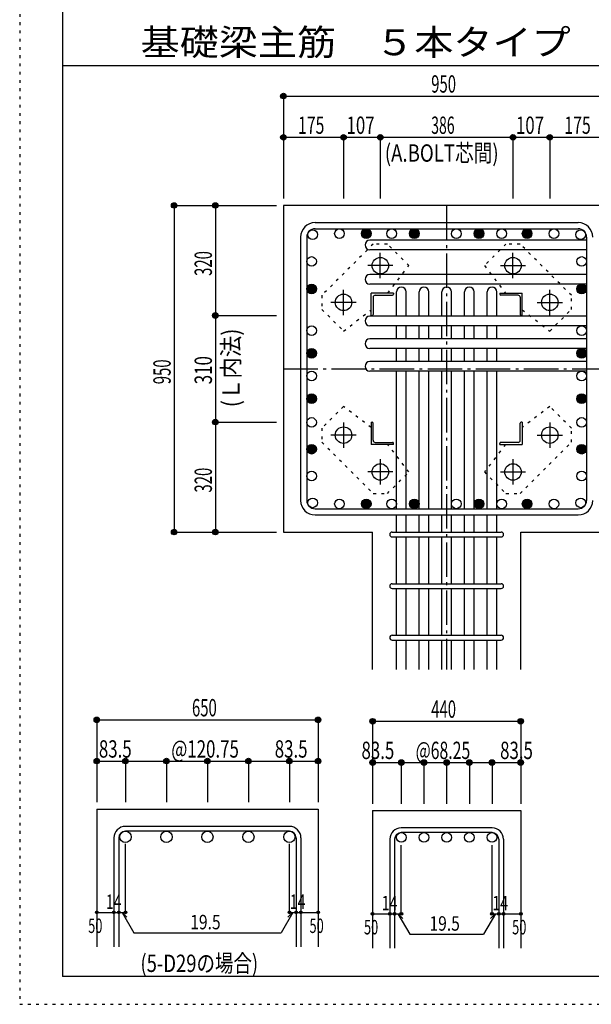
# Model space of a CAD drawing. Units: millimetres. Extents: x 94 to 8294, y 92 to 5852.
# Drawn here: x 94 to 1757, y 92 to 2956 of the extents above; entities that cross this region are included whole.
import ezdxf

# ---------------------------------------------------------------- set-up
doc = ezdxf.new("R2010")
doc.units = ezdxf.units.MM
doc.header["$LTSCALE"] = 20
for name, pattern in [('CENTER', [12, 5, -0.8, 0.4, -0.8, 5]), ('DIVIDE', [13.2, 5, -0.8, 0.4, -0.8, 0.4, -0.8, 5]), ('DOT', [1.6, 0.4, -0.8, 0.4]), ('HIDDEN', [8, 1, -2, 2, -2, 1])]:
    doc.linetypes.add(name, pattern=pattern)
for name, color, linetype in [('098', 7, 'Continuous'), ('099', 7, 'Continuous'), ('100', 7, 'Continuous'), ('101', 7, 'Continuous'), ('102', 7, 'Continuous'), ('103', 7, 'Continuous'), ('104', 7, 'Continuous'), ('106', 7, 'Continuous'), ('110', 7, 'Continuous'), ('241', 7, 'Continuous'), ('250', 7, 'Continuous')]:
    doc.layers.add(name, color=color, linetype=linetype)
doc.styles.add('DRACAD', font='txt', dxfattribs={"width": 0.85, "bigfont": 'extfont2'})

msp = doc.modelspace()

# ---------------------------------------------------------------- linework, layer by layer
at = {"layer": '098', "color": 2, "linetype": 'Continuous'}
for p, q in [((861.1, 2415.3), (861.1, 1465.3)), ((2211.1, 2415.3), (861.1, 2415.3)), ((861.1, 1465.3), (1120.6, 1465.3)), ((1120.6, 1065.3), (1120.6, 1465.3)), ((1551.6, 1065.3), (1551.6, 1465.3)), ((1551.6, 1465.3), (1811.1, 1465.3)), ((318, 659.4), (318, 259.4)), ((318, 659.4), (962, 659.4)), ((962, 659.4), (962, 259.4)), ((1120.6, 655.3), (1120.6, 255.3)), ((1120.6, 655.3), (1551.6, 655.3)), ((1551.6, 655.3), (1551.6, 255.3))]:
    msp.add_line(p, q, dxfattribs=at)
at = {"layer": '099', "color": 4, "linetype": 'CENTER'}
for p, q in [((1143.1, 2203.6), (1143.1, 2277.1)), ((1529.1, 2203.6), (1529.1, 2277.1)), ((1179.8, 2240.3), (1106.3, 2240.3)), ((1492.4, 2240.3), (1565.9, 2240.3)), ((1036.1, 2096.6), (1036.1, 2170.1)), ((1636.1, 2096.6), (1636.1, 2170.1)), ((1072.8, 2133.3), (999.3, 2133.3)), ((1599.4, 2133.3), (1672.9, 2133.3)), ((1036.1, 1784), (1036.1, 1710.5)), ((1636.1, 1784), (1636.1, 1710.5)), ((1072.8, 1747.3), (999.3, 1747.3)), ((1599.4, 1747.3), (1672.9, 1747.3)), ((1143.1, 1677), (1143.1, 1603.5)), ((1529.1, 1677), (1529.1, 1603.5)), ((1179.8, 1640.3), (1106.3, 1640.3)), ((1492.4, 1640.3), (1565.9, 1640.3))]:
    msp.add_line(p, q, dxfattribs=at)
at = {"layer": '099', "color": 4, "linetype": 'Continuous'}
for p, q in [((1116.1, 2095.3), (1116.1, 2160.3)), ((1181.1, 2160.3), (1116.1, 2160.3)), ((1122.1, 2148.3), (1122.1, 2098.3)), ((1128.1, 2154.3), (1178.1, 2154.3)), ((1181.1, 2160.3), (1181.1, 2157.3)), ((1491.1, 2160.3), (1491.1, 2157.3)), ((1491.1, 2160.3), (1556.1, 2160.3)), ((1544.1, 2154.3), (1494.1, 2154.3)), ((1550.1, 2148.3), (1550.1, 2098.3)), ((1556.1, 2095.3), (1556.1, 2160.3)), ((1116.1, 2095.3), (1119.1, 2095.3)), ((1556.1, 2095.3), (1553.1, 2095.3)), ((1116.1, 1785.3), (1119.1, 1785.3)), ((1116.1, 1785.3), (1116.1, 1720.3)), ((1122.1, 1732.3), (1122.1, 1782.3)), ((1550.1, 1732.3), (1550.1, 1782.3)), ((1556.1, 1785.3), (1553.1, 1785.3)), ((1556.1, 1785.3), (1556.1, 1720.3)), ((1181.1, 1720.3), (1116.1, 1720.3)), ((1128.1, 1726.3), (1178.1, 1726.3)), ((1181.1, 1720.3), (1181.1, 1723.3)), ((1491.1, 1720.3), (1491.1, 1723.3)), ((1491.1, 1720.3), (1556.1, 1720.3)), ((1544.1, 1726.3), (1494.1, 1726.3))]:
    msp.add_line(p, q, dxfattribs=at)
at = {"layer": '099', "color": 3, "linetype": 'Continuous'}
for centre in [(1143.1, 2240.3), (1529.1, 2240.3), (1036.1, 2133.3), (1636.1, 2133.3), (1036.1, 1747.3), (1636.1, 1747.3), (1143.1, 1640.3), (1529.1, 1640.3)]:
    msp.add_circle(centre, 24, dxfattribs=at)
at = {"layer": '099', "color": 4, "linetype": 'Continuous'}
for centre, radius, start, end in [((1128.1, 2148.3), 6, 90, 180), ((1178.1, 2157.3), 3, 270, 0), ((1494.1, 2157.3), 3, 180, 270), ((1544.1, 2148.3), 6, 0, 90), ((1119.1, 2098.3), 3, 270, 0), ((1553.1, 2098.3), 3, 180, 270), ((1119.1, 1782.3), 3, 0, 90), ((1553.1, 1782.3), 3, 90, 180), ((1128.1, 1732.3), 6, 180, 270), ((1178.1, 1723.3), 3, 0, 90), ((1494.1, 1723.3), 3, 90, 180), ((1544.1, 1732.3), 6, 270, 0)]:
    msp.add_arc(centre, radius, start, end, dxfattribs=at)
at = {"layer": '100', "color": 3, "linetype": 'Continuous'}
for centre in [(946.1, 2330.4), (946.1, 2330.4), (1024.1, 2333.3), (1102.1, 2333.3), (1176.1, 2333.3), (1242.1, 2333.3), (1364.1, 2333.2), (1430.1, 2333.3), (1496.1, 2333.3), (1570.2, 2333.3), (1648.2, 2333.3), (1726.2, 2330.4), (943.1, 2252.4), (1729.1, 2252.4), (943.1, 2172.3), (1729.1, 2172.3), (943.1, 2051.3), (1729.1, 2051.3), (943.1, 1985.3), (1729.1, 1985.3), (943.1, 1919.3), (1729.1, 1919.3), (943.1, 1853.3), (1729.1, 1853.3), (943.1, 1784.3), (1729.1, 1784.3), (943.1, 1706.3), (1729.1, 1706.3), (943.1, 1628.3), (1729.1, 1628.3), (946.1, 1550.3), (946.1, 1550.3), (1024.1, 1547.3), (1102.1, 1547.3), (1176.1, 1547.3), (1242.1, 1547.3), (1364.1, 1547.4), (1430.1, 1547.3), (1496.1, 1547.3), (1570.2, 1547.3), (1648.2, 1547.3), (1726.2, 1550.3)]:
    msp.add_circle(centre, 14, dxfattribs=at)
at = {"layer": '100', "color": 4, "linetype": 'Continuous'}
for centre, radius in [((1102.1, 2333.3), 14), ((1102.1, 2333.3), 12.6), ((1102.1, 2333.3), 11.2), ((1102.1, 2333.3), 9.8), ((1102.1, 2333.3), 8.4), ((1102.1, 2333.3), 7), ((1102.1, 2333.3), 5.6), ((1102.1, 2333.3), 4.2), ((1102.1, 2333.3), 2.8), ((1102.1, 2333.3), 1.4), ((1242.1, 2333.3), 14), ((1242.1, 2333.3), 12.6), ((1242.1, 2333.3), 11.2), ((1242.1, 2333.3), 9.8), ((1242.1, 2333.3), 8.4), ((1242.1, 2333.3), 7), ((1242.1, 2333.3), 5.6), ((1242.1, 2333.3), 4.2), ((1242.1, 2333.3), 2.8), ((1242.1, 2333.3), 1.4), ((1430.1, 2333.3), 14), ((1430.1, 2333.3), 12.6), ((1430.1, 2333.3), 11.2), ((1430.1, 2333.3), 9.8), ((1430.1, 2333.3), 8.4), ((1430.1, 2333.3), 7), ((1430.1, 2333.3), 5.6), ((1430.1, 2333.3), 4.2), ((1430.1, 2333.3), 2.8), ((1430.1, 2333.3), 1.4), ((1570.2, 2333.3), 14), ((1570.2, 2333.3), 12.6), ((1570.2, 2333.3), 11.2), ((1570.2, 2333.3), 9.8), ((1570.2, 2333.3), 8.4), ((1570.2, 2333.3), 7), ((1570.2, 2333.3), 5.6), ((1570.2, 2333.3), 4.2), ((1570.2, 2333.3), 2.8), ((1570.2, 2333.3), 1.4), ((943.1, 2172.3), 14), ((943.1, 2172.3), 12.6), ((943.1, 2172.3), 11.2), ((943.1, 2172.3), 9.8), ((943.1, 2172.3), 8.4), ((943.1, 2172.3), 7), ((943.1, 2172.3), 5.6), ((943.1, 2172.3), 4.2), ((1729.1, 2172.3), 14), ((1729.1, 2172.3), 12.6), ((1729.1, 2172.3), 11.2), ((1729.1, 2172.3), 9.8), ((1729.1, 2172.3), 8.4), ((1729.1, 2172.3), 7), ((1729.1, 2172.3), 5.6), ((1729.1, 2172.3), 4.2), ((943.1, 2172.3), 2.8), ((943.1, 2172.3), 1.4), ((1729.1, 2172.3), 2.8), ((1729.1, 2172.3), 1.4), ((943.1, 1985.3), 14), ((943.1, 1985.3), 12.6), ((943.1, 1985.3), 11.2), ((943.1, 1985.3), 9.8), ((943.1, 1985.3), 8.4), ((943.1, 1985.3), 7), ((943.1, 1985.3), 5.6), ((943.1, 1985.3), 4.2), ((943.1, 1985.3), 2.8), ((943.1, 1985.3), 1.4), ((1729.1, 1985.3), 14), ((1729.1, 1985.3), 12.6), ((1729.1, 1985.3), 11.2), ((1729.1, 1985.3), 9.8), ((1729.1, 1985.3), 8.4), ((1729.1, 1985.3), 7), ((1729.1, 1985.3), 5.6), ((1729.1, 1985.3), 4.2), ((1729.1, 1985.3), 2.8), ((1729.1, 1985.3), 1.4), ((943.1, 1853.3), 14), ((943.1, 1853.3), 12.6), ((943.1, 1853.3), 11.2), ((943.1, 1853.3), 9.8), ((943.1, 1853.3), 8.4), ((1729.1, 1853.3), 14), ((1729.1, 1853.3), 12.6), ((1729.1, 1853.3), 11.2), ((1729.1, 1853.3), 9.8), ((1729.1, 1853.3), 8.4), ((943.1, 1853.3), 7), ((943.1, 1853.3), 5.6), ((943.1, 1853.3), 4.2), ((943.1, 1853.3), 2.8), ((943.1, 1853.3), 1.4), ((1729.1, 1853.3), 7), ((1729.1, 1853.3), 5.6), ((1729.1, 1853.3), 4.2), ((1729.1, 1853.3), 2.8), ((1729.1, 1853.3), 1.4), ((943.1, 1706.3), 14), ((943.1, 1706.3), 12.6), ((1729.1, 1706.3), 14), ((1729.1, 1706.3), 12.6), ((943.1, 1706.3), 11.2), ((943.1, 1706.3), 9.8), ((943.1, 1706.3), 8.4), ((943.1, 1706.3), 7), ((943.1, 1706.3), 5.6), ((943.1, 1706.3), 4.2), ((943.1, 1706.3), 2.8), ((943.1, 1706.3), 1.4), ((1729.1, 1706.3), 11.2), ((1729.1, 1706.3), 9.8), ((1729.1, 1706.3), 8.4), ((1729.1, 1706.3), 7), ((1729.1, 1706.3), 5.6), ((1729.1, 1706.3), 4.2), ((1729.1, 1706.3), 2.8), ((1729.1, 1706.3), 1.4), ((1102.1, 1547.3), 14), ((1102.1, 1547.3), 12.6), ((1102.1, 1547.3), 11.2), ((1102.1, 1547.3), 9.8), ((1102.1, 1547.3), 8.4), ((1102.1, 1547.3), 7), ((1102.1, 1547.3), 5.6), ((1102.1, 1547.3), 4.2), ((1102.1, 1547.3), 2.8), ((1102.1, 1547.3), 1.4), ((1242.1, 1547.3), 14), ((1242.1, 1547.3), 12.6), ((1242.1, 1547.3), 11.2), ((1242.1, 1547.3), 9.8), ((1242.1, 1547.3), 8.4), ((1242.1, 1547.3), 7), ((1242.1, 1547.3), 5.6), ((1242.1, 1547.3), 4.2), ((1242.1, 1547.3), 2.8), ((1242.1, 1547.3), 1.4), ((1430.1, 1547.3), 14), ((1430.1, 1547.3), 12.6), ((1430.1, 1547.3), 11.2), ((1430.1, 1547.3), 9.8), ((1430.1, 1547.3), 8.4), ((1430.1, 1547.3), 7), ((1430.1, 1547.3), 5.6), ((1430.1, 1547.3), 4.2), ((1430.1, 1547.3), 2.8), ((1430.1, 1547.3), 1.4), ((1570.2, 1547.3), 14), ((1570.2, 1547.3), 12.6), ((1570.2, 1547.3), 11.2), ((1570.2, 1547.3), 9.8), ((1570.2, 1547.3), 8.4), ((1570.2, 1547.3), 7), ((1570.2, 1547.3), 5.6), ((1570.2, 1547.3), 4.2), ((1570.2, 1547.3), 2.8), ((1570.2, 1547.3), 1.4)]:
    msp.add_circle(centre, radius, dxfattribs=at)
at = {"layer": '101', "color": 7, "linetype": 'Continuous'}
for p, q in [((953.1, 2365.3), (1719.1, 2365.3)), ((911.1, 2323.3), (911.1, 1557.3)), ((929.1, 2323.3), (929.1, 1557.3)), ((953.1, 2347.3), (1719.1, 2347.3)), ((1743.1, 2323.3), (1743.1, 1557.3)), ((953.1, 1533.3), (1719.1, 1533.3)), ((953.1, 1515.3), (1719.1, 1515.3))]:
    msp.add_line(p, q, dxfattribs=at)
for centre, radius, start, end in [((953.1, 2323.3), 42, 90, 180), ((1719.1, 2323.3), 42, 0, 90), ((953.1, 2323.3), 24, 90, 180), ((1719.1, 2323.3), 24, 0, 90), ((953.1, 1557.3), 42, 180, 270), ((953.1, 1557.3), 24, 180, 270), ((1719.1, 1557.3), 42, 270, 0), ((1719.1, 1557.3), 24, 270, 0)]:
    msp.add_arc(centre, radius, start, end, dxfattribs=at)
at = {"layer": '102', "color": 7, "linetype": 'Continuous'}
for p, q in [((1743.1, 2314.4), (1112.6, 2314.4)), ((1743.1, 2286.4), (1112.6, 2286.4)), ((1743.1, 2214.3), (1112.6, 2214.3)), ((1743.1, 2186.3), (1112.6, 2186.3)), ((1190.1, 2093.3), (1190.1, 2163.8)), ((1218.1, 2093.3), (1218.1, 2163.8)), ((1256.1, 2093.3), (1256.1, 2163.8)), ((1284.1, 2093.3), (1284.1, 2163.8)), ((1322.1, 2093.3), (1322.1, 2163.8)), ((1350.1, 2093.3), (1350.1, 2163.8)), ((1388.1, 2093.3), (1388.1, 2163.8)), ((1416.1, 2093.3), (1416.1, 2163.8)), ((1454.1, 2093.3), (1454.1, 2163.8)), ((1482.1, 2093.3), (1482.1, 2163.8)), ((1743.1, 2093.3), (1112.6, 2093.3)), ((1743.1, 2065.3), (1112.6, 2065.3)), ((1190.1, 2027.3), (1190.1, 2065.3)), ((1218.1, 2027.3), (1218.1, 2065.3)), ((1256.1, 2027.3), (1256.1, 2065.3)), ((1284.1, 2027.3), (1284.1, 2065.3)), ((1322.1, 2027.3), (1322.1, 2065.3)), ((1350.1, 2027.3), (1350.1, 2065.3)), ((1388.1, 2027.3), (1388.1, 2065.3)), ((1416.1, 2027.3), (1416.1, 2065.3)), ((1454.1, 2027.3), (1454.1, 2065.3)), ((1482.1, 2027.3), (1482.1, 2065.3)), ((1743.1, 2027.3), (1112.6, 2027.3)), ((1743.1, 1999.3), (1112.6, 1999.3)), ((1190.1, 1961.3), (1190.1, 1999.3)), ((1218.1, 1961.3), (1218.1, 1999.3)), ((1256.1, 1961.3), (1256.1, 1999.3)), ((1284.1, 1961.3), (1284.1, 1999.3)), ((1322.1, 1961.3), (1322.1, 1999.3)), ((1350.1, 1961.3), (1350.1, 1999.3)), ((1388.1, 1961.3), (1388.1, 1999.3)), ((1416.1, 1961.3), (1416.1, 1999.3)), ((1454.1, 1961.3), (1454.1, 1999.3)), ((1482.1, 1961.3), (1482.1, 1999.3)), ((1743.1, 1961.3), (1112.6, 1961.3)), ((1743.1, 1933.3), (1112.6, 1933.3)), ((1190.1, 1533.3), (1190.1, 1933.3)), ((1218.1, 1533.3), (1218.1, 1933.3)), ((1256.1, 1533.3), (1256.1, 1933.3)), ((1284.1, 1533.3), (1284.1, 1933.3)), ((1322.1, 1533.3), (1322.1, 1933.3)), ((1350.1, 1533.3), (1350.1, 1933.3)), ((1388.1, 1533.3), (1388.1, 1933.3)), ((1416.1, 1533.3), (1416.1, 1933.3)), ((1454.1, 1533.3), (1454.1, 1933.3)), ((1482.1, 1533.3), (1482.1, 1933.3)), ((1190.1, 1465.3), (1190.1, 1515.3)), ((1218.1, 1465.3), (1218.1, 1515.3)), ((1256.1, 1465.3), (1256.1, 1515.3)), ((1284.1, 1465.3), (1284.1, 1515.3)), ((1322.1, 1465.3), (1322.1, 1515.3)), ((1350.1, 1465.3), (1350.1, 1515.3)), ((1388.1, 1465.3), (1388.1, 1515.3)), ((1416.1, 1465.3), (1416.1, 1515.3)), ((1454.1, 1465.3), (1454.1, 1515.3)), ((1482.1, 1465.3), (1482.1, 1515.3)), ((1190.1, 1315.3), (1190.1, 1451.3)), ((1218.1, 1315.3), (1218.1, 1451.3)), ((1256.1, 1315.3), (1256.1, 1451.3)), ((1284.1, 1315.3), (1284.1, 1451.3)), ((1322.1, 1315.3), (1322.1, 1451.3)), ((1350.1, 1315.3), (1350.1, 1451.3)), ((1388.1, 1315.3), (1388.1, 1451.3)), ((1416.1, 1315.3), (1416.1, 1451.3)), ((1454.1, 1315.3), (1454.1, 1451.3)), ((1482.1, 1315.3), (1482.1, 1451.3)), ((1190.1, 1165.3), (1190.1, 1301.3)), ((1218.1, 1165.3), (1218.1, 1301.3)), ((1256.1, 1165.3), (1256.1, 1301.3)), ((1284.1, 1165.3), (1284.1, 1301.3)), ((1322.1, 1165.3), (1322.1, 1301.3)), ((1350.1, 1165.3), (1350.1, 1301.3)), ((1388.1, 1165.3), (1388.1, 1301.3)), ((1416.1, 1165.3), (1416.1, 1301.3)), ((1454.1, 1165.3), (1454.1, 1301.3)), ((1482.1, 1165.3), (1482.1, 1301.3)), ((1190.1, 1065.3), (1190.1, 1151.3)), ((1218.1, 1065.3), (1218.1, 1151.3)), ((1256.1, 1065.3), (1256.1, 1151.3)), ((1284.1, 1065.3), (1284.1, 1151.3)), ((1322.1, 1065.3), (1322.1, 1151.3)), ((1350.1, 1065.3), (1350.1, 1151.3)), ((1388.1, 1065.3), (1388.1, 1151.3)), ((1416.1, 1065.3), (1416.1, 1151.3)), ((1454.1, 1065.3), (1454.1, 1151.3)), ((1482.1, 1065.3), (1482.1, 1151.3))]:
    msp.add_line(p, q, dxfattribs=at)
at = {"layer": '102', "color": 3, "linetype": 'Continuous'}
for centre, radius in [((401.5, 578.9), 16.5), ((520.8, 578.9), 16.5), ((640, 578.9), 16.5), ((759.3, 578.9), 16.5), ((878.5, 578.9), 16.5), ((1204.1, 577.3), 14), ((1270.1, 577.3), 14), ((1336.1, 577.3), 14), ((1402.1, 577.3), 14), ((1468.1, 577.3), 14)]:
    msp.add_circle(centre, radius, dxfattribs=at)
at = {"layer": '102', "color": 7, "linetype": 'Continuous'}
for centre, start, end in [((1112.6, 2300.4), 90, 270), ((1112.6, 2200.3), 90, 270), ((1204.1, 2163.8), 0, 180), ((1270.1, 2163.8), 0, 180), ((1336.1, 2163.8), 0, 180), ((1402.1, 2163.8), 0, 180), ((1468.1, 2163.8), 0, 180), ((1112.6, 2079.3), 90, 270), ((1112.6, 2013.3), 90, 270), ((1112.6, 1947.3), 90, 270)]:
    msp.add_arc(centre, 14, start, end, dxfattribs=at)
at = {"layer": '103', "color": 7, "linetype": 'Continuous'}
for p, q in [((1177.6, 1465.3), (1494.6, 1465.3)), ((1177.6, 1451.3), (1494.6, 1451.3)), ((1177.6, 1315.3), (1494.6, 1315.3)), ((1177.6, 1301.3), (1494.6, 1301.3)), ((1177.6, 1165.3), (1494.6, 1165.3)), ((1177.6, 1151.3), (1494.6, 1151.3)), ((878.5, 609.4), (401.5, 609.4)), ((1468.1, 605.3), (1204.1, 605.3)), ((368, 575.9), (368, 259.4)), ((382, 575.9), (382, 259.4)), ((878.5, 595.4), (401.5, 595.4)), ((898, 575.9), (898, 259.4)), ((912, 575.9), (912, 259.4)), ((1468.1, 591.3), (1204.1, 591.3)), ((1170.6, 571.8), (1170.6, 255.3)), ((1184.6, 571.8), (1184.6, 255.3)), ((1487.6, 571.8), (1487.6, 255.3)), ((1501.6, 571.8), (1501.6, 255.3))]:
    msp.add_line(p, q, dxfattribs=at)
for centre, radius, start, end in [((1177.6, 1458.3), 7, 90, 270), ((1177.6, 1458.3), 7, 90, 270), ((1177.6, 1458.3), 7, 90, 270), ((1177.6, 1458.3), 7, 90, 270), ((1494.6, 1458.3), 7, 270, 90), ((1494.6, 1458.3), 7, 270, 90), ((1494.6, 1458.3), 7, 270, 90), ((1494.6, 1458.3), 7, 270, 90), ((1177.6, 1308.3), 7, 90, 270), ((1494.6, 1308.3), 7, 270, 90), ((1177.6, 1158.3), 7, 90, 270), ((1494.6, 1158.3), 7, 270, 90), ((401.5, 575.9), 33.5, 90, 180), ((878.5, 575.9), 33.5, 0, 90), ((1204.1, 571.8), 33.5, 90, 180), ((1468.1, 571.8), 33.5, 0, 90), ((401.5, 575.9), 19.5, 90, 180), ((878.5, 575.9), 19.5, 0, 90), ((1204.1, 571.8), 19.5, 90, 180), ((1468.1, 571.8), 19.5, 0, 90)]:
    msp.add_arc(centre, radius, start, end, dxfattribs=at)
at = {"layer": '106', "color": 4, "linetype": 'DOT'}
for p, q in [((1122.5, 2303.1), (973.3, 2153.9)), ((1163.5, 2303.1), (1122.5, 2303.1)), ((1226.4, 2240.2), (1163.5, 2303.1)), ((1508.7, 2303.1), (1445.8, 2240.2)), ((1549.7, 2303.1), (1508.7, 2303.1)), ((1698.9, 2153.9), (1549.7, 2303.1)), ((1165, 2160.3), (1226.4, 2240.2)), ((1445.8, 2240.2), (1507.3, 2160.3)), ((973.3, 2153.9), (973.3, 2112.9)), ((1698.9, 2112.9), (1698.9, 2153.9)), ((973.3, 2112.9), (1036.2, 2050)), ((1036.2, 2050), (1116.1, 2111.5)), ((1556.1, 2111.5), (1636, 2050)), ((1636, 2050), (1698.9, 2112.9)), ((1036.2, 1830.6), (973.3, 1767.7)), ((1116.1, 1769.1), (1036.2, 1830.6)), ((1636, 1830.6), (1556.1, 1769.1)), ((1698.9, 1767.7), (1636, 1830.6)), ((973.3, 1767.7), (973.3, 1726.7)), ((1698.9, 1726.7), (1698.9, 1767.7)), ((973.3, 1726.7), (1122.5, 1577.5)), ((1226.4, 1640.4), (1165, 1720.3)), ((1507.3, 1720.3), (1445.8, 1640.4)), ((1549.7, 1577.5), (1698.9, 1726.7)), ((1163.5, 1577.5), (1226.4, 1640.4)), ((1445.8, 1640.4), (1508.7, 1577.5)), ((1122.5, 1577.5), (1163.5, 1577.5)), ((1508.7, 1577.5), (1549.7, 1577.5))]:
    msp.add_line(p, q, dxfattribs=at)
at = {"layer": '110', "color": 4, "linetype": 'Continuous'}
for p, q in [((861.1, 2733.4), (861.1, 2613.4)), ((861.1, 2733.4), (861.1, 2613.4)), ((861.1, 2733.4), (1811.1, 2733.4)), ((861.1, 2613.4), (861.1, 2435.3)), ((861.1, 2613.4), (861.1, 2435.3)), ((861.1, 2613.4), (1036.1, 2613.4)), ((1036.1, 2613.4), (1036.1, 2435.3)), ((1036.1, 2613.4), (1036.1, 2435.3)), ((1036.1, 2613.4), (1143.1, 2613.4)), ((1143.1, 2613.4), (1143.1, 2435.3)), ((1143.1, 2613.4), (1143.1, 2435.3)), ((1143.1, 2613.4), (1529.1, 2613.4)), ((1529.1, 2613.4), (1529.1, 2435.3)), ((1529.1, 2613.4), (1529.1, 2435.3)), ((1529.1, 2613.4), (1636.1, 2613.4)), ((1636.1, 2613.4), (1811.1, 2613.4)), ((1636.1, 2613.4), (1636.1, 2435.3)), ((1636.1, 2613.4), (1636.1, 2435.3)), ((543.1, 2415.3), (663.1, 2415.3)), ((543.1, 2415.3), (543.1, 1465.3)), ((663.1, 2415.3), (841.1, 2415.3)), ((663.1, 2415.3), (841.1, 2415.3)), ((663.1, 2415.3), (841.1, 2415.3)), ((663.1, 2415.3), (841.1, 2415.3)), ((663.1, 2415.3), (841.1, 2415.3)), ((663.1, 2415.3), (841.1, 2415.3)), ((663.1, 2415.3), (841.1, 2415.3)), ((663.1, 2415.3), (841.1, 2415.3)), ((663.1, 2415.3), (841.1, 2415.3)), ((663.1, 2415.3), (841.1, 2415.3)), ((663.1, 2415.3), (841.1, 2415.3)), ((663.1, 2415.3), (663.1, 2095.3)), ((663.1, 2095.3), (841.1, 2095.3)), ((663.1, 2095.3), (663.1, 1785.3)), ((663.1, 1785.3), (841.1, 1785.3)), ((663.1, 1785.3), (663.1, 1465.3)), ((543.1, 1465.3), (663.1, 1465.3)), ((543.1, 1465.3), (663.1, 1465.3)), ((543.1, 1465.3), (663.1, 1465.3)), ((663.1, 1465.3), (841.1, 1465.3)), ((663.1, 1465.3), (841.1, 1465.3)), ((663.1, 1465.3), (841.1, 1465.3)), ((663.1, 1465.3), (841.1, 1465.3)), ((663.1, 1465.3), (841.1, 1465.3)), ((663.1, 1465.3), (841.1, 1465.3)), ((663.1, 1465.3), (841.1, 1465.3)), ((663.1, 1465.3), (841.1, 1465.3)), ((663.1, 1465.3), (841.1, 1465.3)), ((663.1, 1465.3), (841.1, 1465.3)), ((663.1, 1465.3), (841.1, 1465.3)), ((663.1, 1465.3), (841.1, 1465.3)), ((318, 919.4), (318, 799.4)), ((318, 919.4), (962, 919.4)), ((962, 919.4), (962, 799.4)), ((962, 919.4), (962, 799.4)), ((1120.6, 915.3), (1120.6, 795.3)), ((1120.6, 915.3), (1551.6, 915.3)), ((1551.6, 915.3), (1551.6, 795.3)), ((1551.6, 915.3), (1551.6, 795.3)), ((318, 799.4), (401.5, 799.4)), ((318, 799.4), (318, 679.4)), ((401.5, 799.4), (401.5, 679.4)), ((401.5, 799.4), (401.5, 679.4)), ((401.5, 799.4), (401.5, 679.4)), ((401.5, 799.4), (520.8, 799.4)), ((520.8, 799.4), (520.8, 679.4)), ((520.8, 799.4), (640, 799.4)), ((640, 799.4), (640, 679.4)), ((640, 799.4), (759.3, 799.4)), ((759.3, 799.4), (759.3, 679.4)), ((759.3, 799.4), (878.5, 799.4)), ((878.5, 799.4), (878.5, 679.4)), ((878.5, 799.4), (962, 799.4)), ((878.5, 799.4), (878.5, 679.4)), ((878.5, 799.4), (878.5, 679.4)), ((962, 799.4), (962, 679.4)), ((962, 799.4), (962, 679.4)), ((1120.6, 795.3), (1204.1, 795.3)), ((1120.6, 795.3), (1120.6, 675.3)), ((1204.1, 795.3), (1204.1, 675.3)), ((1204.1, 795.3), (1204.1, 675.3)), ((1204.1, 795.3), (1204.1, 675.3)), ((1204.1, 795.3), (1270.1, 795.3)), ((1270.1, 795.3), (1270.1, 675.3)), ((1270.1, 795.3), (1336.1, 795.3)), ((1336.1, 795.3), (1336.1, 675.3)), ((1336.1, 795.3), (1402.1, 795.3)), ((1402.1, 795.3), (1402.1, 675.3)), ((1402.1, 795.3), (1468.1, 795.3)), ((1468.1, 795.3), (1468.1, 675.3)), ((1468.1, 795.3), (1551.6, 795.3)), ((1468.1, 795.3), (1468.1, 675.3)), ((1468.1, 795.3), (1468.1, 675.3)), ((1551.6, 795.3), (1551.6, 675.3)), ((1551.6, 795.3), (1551.6, 675.3)), ((401.5, 359.4), (401.5, 558.7)), ((878.5, 359.4), (878.5, 558.7)), ((1204.1, 355.3), (1204.1, 554.7)), ((1468.1, 355.3), (1468.1, 554.7)), ((318, 359.4), (368, 359.4)), ((368, 359.4), (401.5, 359.4)), ((391.8, 359.4), (405.9, 345.2)), ((391.8, 359.4), (426, 300.1)), ((888.3, 359.4), (854.1, 300.1)), ((888.3, 359.4), (874.2, 345.2)), ((878.5, 359.4), (962, 359.4)), ((898, 359.4), (912, 359.4)), ((1120.6, 355.3), (1170.6, 355.3)), ((1170.6, 355.3), (1204.1, 355.3)), ((1194.4, 355.3), (1208.5, 341.2)), ((1194.4, 355.3), (1228.6, 296.1)), ((1477.9, 355.3), (1443.7, 296.1)), ((1477.9, 355.3), (1463.7, 341.2)), ((1468.1, 355.3), (1551.6, 355.3)), ((1487.6, 355.3), (1501.6, 355.3)), ((426, 300.1), (854.1, 300.1)), ((1228.6, 296.1), (1443.7, 296.1))]:
    msp.add_line(p, q, dxfattribs=at)
at = {"layer": '110', "color": 4, "linetype": 'CENTER'}
for p, q in [((1336.1, 2415.3), (1336.1, 1065.3)), ((861.1, 1940.3), (1811.1, 1940.3))]:
    msp.add_line(p, q, dxfattribs=at)
at = {"layer": '110', "color": 4, "linetype": 'Continuous'}
for centre, radius in [((861.1, 2733.4), 8), ((861.1, 2733.4), 7.2), ((861.1, 2733.4), 6.4), ((861.1, 2733.4), 5.6), ((861.1, 2733.4), 4.8), ((861.1, 2733.4), 4), ((861.1, 2733.4), 3.2), ((861.1, 2733.4), 2.4), ((861.1, 2733.4), 1.6), ((861.1, 2733.4), 0.8), ((861.1, 2613.4), 8), ((861.1, 2613.4), 7.2), ((861.1, 2613.4), 6.4), ((861.1, 2613.4), 5.6), ((861.1, 2613.4), 4.8), ((861.1, 2613.4), 4), ((861.1, 2613.4), 3.2), ((861.1, 2613.4), 2.4), ((861.1, 2613.4), 1.6), ((861.1, 2613.4), 0.8), ((1036.1, 2613.4), 8), ((1036.1, 2613.4), 7.2), ((1036.1, 2613.4), 6.4), ((1036.1, 2613.4), 5.6), ((1036.1, 2613.4), 4.8), ((1036.1, 2613.4), 4), ((1036.1, 2613.4), 3.2), ((1036.1, 2613.4), 2.4), ((1036.1, 2613.4), 1.6), ((1036.1, 2613.4), 0.8), ((1143.1, 2613.4), 8), ((1143.1, 2613.4), 7.2), ((1143.1, 2613.4), 6.4), ((1143.1, 2613.4), 5.6), ((1143.1, 2613.4), 4.8), ((1143.1, 2613.4), 4), ((1143.1, 2613.4), 3.2), ((1143.1, 2613.4), 2.4), ((1143.1, 2613.4), 1.6), ((1143.1, 2613.4), 0.8), ((1529.1, 2613.4), 8), ((1529.1, 2613.4), 7.2), ((1529.1, 2613.4), 6.4), ((1529.1, 2613.4), 5.6), ((1529.1, 2613.4), 4.8), ((1529.1, 2613.4), 4), ((1529.1, 2613.4), 3.2), ((1529.1, 2613.4), 2.4), ((1529.1, 2613.4), 1.6), ((1529.1, 2613.4), 0.8), ((1636.1, 2613.4), 8), ((1636.1, 2613.4), 7.2), ((1636.1, 2613.4), 6.4), ((1636.1, 2613.4), 5.6), ((1636.1, 2613.4), 4.8), ((1636.1, 2613.4), 4), ((1636.1, 2613.4), 3.2), ((1636.1, 2613.4), 2.4), ((1636.1, 2613.4), 1.6), ((1636.1, 2613.4), 0.8), ((543.1, 2415.3), 8), ((543.1, 2415.3), 7.2), ((543.1, 2415.3), 6.4), ((543.1, 2415.3), 5.6), ((543.1, 2415.3), 4.8), ((543.1, 2415.3), 4), ((543.1, 2415.3), 3.2), ((543.1, 2415.3), 2.4), ((543.1, 2415.3), 1.6), ((543.1, 2415.3), 0.8), ((663.1, 2415.3), 8), ((663.1, 2415.3), 7.2), ((663.1, 2415.3), 6.4), ((663.1, 2415.3), 5.6), ((663.1, 2415.3), 4.8), ((663.1, 2415.3), 4), ((663.1, 2415.3), 3.2), ((663.1, 2415.3), 2.4), ((663.1, 2415.3), 1.6), ((663.1, 2415.3), 0.8), ((663.1, 2095.3), 8), ((663.1, 2095.3), 7.2), ((663.1, 2095.3), 6.4), ((663.1, 2095.3), 5.6), ((663.1, 2095.3), 4.8), ((663.1, 2095.3), 4), ((663.1, 2095.3), 3.2), ((663.1, 2095.3), 2.4), ((663.1, 2095.3), 1.6), ((663.1, 2095.3), 0.8), ((663.1, 1785.3), 8), ((663.1, 1785.3), 7.2), ((663.1, 1785.3), 6.4), ((663.1, 1785.3), 5.6), ((663.1, 1785.3), 4.8), ((663.1, 1785.3), 4), ((663.1, 1785.3), 3.2), ((663.1, 1785.3), 2.4), ((663.1, 1785.3), 1.6), ((663.1, 1785.3), 0.8), ((543.1, 1465.3), 8), ((543.1, 1465.3), 7.2), ((543.1, 1465.3), 6.4), ((543.1, 1465.3), 5.6), ((543.1, 1465.3), 4.8), ((543.1, 1465.3), 4), ((543.1, 1465.3), 3.2), ((543.1, 1465.3), 2.4), ((543.1, 1465.3), 1.6), ((543.1, 1465.3), 0.8), ((663.1, 1465.3), 8), ((663.1, 1465.3), 7.2), ((663.1, 1465.3), 6.4), ((663.1, 1465.3), 5.6), ((663.1, 1465.3), 4.8), ((663.1, 1465.3), 4), ((663.1, 1465.3), 3.2), ((663.1, 1465.3), 2.4), ((663.1, 1465.3), 1.6), ((663.1, 1465.3), 0.8), ((318, 919.4), 8), ((318, 919.4), 7.2), ((318, 919.4), 6.4), ((318, 919.4), 5.6), ((318, 919.4), 4.8), ((318, 919.4), 4), ((318, 919.4), 3.2), ((318, 919.4), 2.4), ((318, 919.4), 1.6), ((318, 919.4), 0.8), ((962, 919.4), 8), ((962, 919.4), 7.2), ((962, 919.4), 6.4), ((962, 919.4), 5.6), ((962, 919.4), 4.8), ((962, 919.4), 4), ((962, 919.4), 3.2), ((962, 919.4), 2.4), ((962, 919.4), 1.6), ((962, 919.4), 0.8), ((1120.6, 915.3), 8), ((1120.6, 915.3), 7.2), ((1120.6, 915.3), 6.4), ((1120.6, 915.3), 5.6), ((1120.6, 915.3), 4.8), ((1120.6, 915.3), 4), ((1120.6, 915.3), 3.2), ((1120.6, 915.3), 2.4), ((1120.6, 915.3), 1.6), ((1551.6, 915.3), 8), ((1551.6, 915.3), 7.2), ((1551.6, 915.3), 6.4), ((1551.6, 915.3), 5.6), ((1551.6, 915.3), 4.8), ((1551.6, 915.3), 4), ((1551.6, 915.3), 3.2), ((1551.6, 915.3), 2.4), ((1551.6, 915.3), 1.6), ((1120.6, 915.3), 0.8), ((1551.6, 915.3), 0.8), ((318, 799.4), 8), ((318, 799.4), 7.2), ((318, 799.4), 6.4), ((318, 799.4), 5.6), ((318, 799.4), 4.8), ((318, 799.4), 4), ((318, 799.4), 3.2), ((401.5, 799.4), 8), ((401.5, 799.4), 7.2), ((401.5, 799.4), 6.4), ((401.5, 799.4), 5.6), ((401.5, 799.4), 4.8), ((401.5, 799.4), 4), ((401.5, 799.4), 3.2), ((520.8, 799.4), 8), ((520.8, 799.4), 7.2), ((520.8, 799.4), 6.4), ((520.8, 799.4), 5.6), ((520.8, 799.4), 4.8), ((520.8, 799.4), 4), ((520.8, 799.4), 3.2), ((640, 799.4), 8), ((640, 799.4), 7.2), ((640, 799.4), 6.4), ((640, 799.4), 5.6), ((640, 799.4), 4.8), ((640, 799.4), 4), ((640, 799.4), 3.2), ((759.3, 799.4), 8), ((759.3, 799.4), 7.2), ((759.3, 799.4), 6.4), ((759.3, 799.4), 5.6), ((759.3, 799.4), 4.8), ((759.3, 799.4), 4), ((759.3, 799.4), 3.2), ((878.5, 799.4), 8), ((878.5, 799.4), 7.2), ((878.5, 799.4), 6.4), ((878.5, 799.4), 5.6), ((878.5, 799.4), 4.8), ((878.5, 799.4), 4), ((878.5, 799.4), 3.2), ((962, 799.4), 8), ((962, 799.4), 7.2), ((962, 799.4), 6.4), ((962, 799.4), 5.6), ((962, 799.4), 4.8), ((962, 799.4), 4), ((962, 799.4), 3.2), ((1120.6, 795.3), 8), ((1120.6, 795.3), 7.2), ((1204.1, 795.3), 8), ((1204.1, 795.3), 7.2), ((1270.1, 795.3), 8), ((1270.1, 795.3), 7.2), ((1336.1, 795.3), 8), ((1336.1, 795.3), 7.2), ((1402.1, 795.3), 8), ((1402.1, 795.3), 7.2), ((1468.1, 795.3), 8), ((1468.1, 795.3), 7.2), ((1551.6, 795.3), 8), ((1551.6, 795.3), 7.2), ((318, 799.4), 2.4), ((318, 799.4), 1.6), ((318, 799.4), 0.8), ((401.5, 799.4), 2.4), ((401.5, 799.4), 1.6), ((401.5, 799.4), 0.8), ((520.8, 799.4), 2.4), ((520.8, 799.4), 1.6), ((520.8, 799.4), 0.8), ((640, 799.4), 2.4), ((640, 799.4), 1.6), ((640, 799.4), 0.8), ((759.3, 799.4), 2.4), ((759.3, 799.4), 1.6), ((759.3, 799.4), 0.8), ((878.5, 799.4), 2.4), ((878.5, 799.4), 1.6), ((878.5, 799.4), 0.8), ((962, 799.4), 2.4), ((962, 799.4), 1.6), ((962, 799.4), 0.8), ((1120.6, 795.3), 6.4), ((1120.6, 795.3), 5.6), ((1120.6, 795.3), 4.8), ((1120.6, 795.3), 4), ((1120.6, 795.3), 3.2), ((1120.6, 795.3), 2.4), ((1120.6, 795.3), 1.6), ((1120.6, 795.3), 0.8), ((1204.1, 795.3), 6.4), ((1204.1, 795.3), 5.6), ((1204.1, 795.3), 4.8), ((1204.1, 795.3), 4), ((1204.1, 795.3), 3.2), ((1204.1, 795.3), 2.4), ((1204.1, 795.3), 1.6), ((1204.1, 795.3), 0.8), ((1270.1, 795.3), 6.4), ((1270.1, 795.3), 5.6), ((1270.1, 795.3), 4.8), ((1270.1, 795.3), 4), ((1270.1, 795.3), 3.2), ((1270.1, 795.3), 2.4), ((1270.1, 795.3), 1.6), ((1270.1, 795.3), 0.8), ((1336.1, 795.3), 6.4), ((1336.1, 795.3), 5.6), ((1336.1, 795.3), 4.8), ((1336.1, 795.3), 4), ((1336.1, 795.3), 3.2), ((1336.1, 795.3), 2.4), ((1336.1, 795.3), 1.6), ((1336.1, 795.3), 0.8), ((1402.1, 795.3), 6.4), ((1402.1, 795.3), 5.6), ((1402.1, 795.3), 4.8), ((1402.1, 795.3), 4), ((1402.1, 795.3), 3.2), ((1402.1, 795.3), 2.4), ((1402.1, 795.3), 1.6), ((1402.1, 795.3), 0.8), ((1468.1, 795.3), 6.4), ((1468.1, 795.3), 5.6), ((1468.1, 795.3), 4.8), ((1468.1, 795.3), 4), ((1468.1, 795.3), 3.2), ((1468.1, 795.3), 2.4), ((1468.1, 795.3), 1.6), ((1468.1, 795.3), 0.8), ((1551.6, 795.3), 6.4), ((1551.6, 795.3), 5.6), ((1551.6, 795.3), 4.8), ((1551.6, 795.3), 4), ((1551.6, 795.3), 3.2), ((1551.6, 795.3), 2.4), ((1551.6, 795.3), 1.6), ((1551.6, 795.3), 0.8), ((318, 359.4), 4), ((318, 359.4), 3.6), ((318, 359.4), 3.2), ((318, 359.4), 2.8), ((318, 359.4), 2.4), ((318, 359.4), 2), ((318, 359.4), 1.6), ((318, 359.4), 1.2), ((318, 359.4), 0.8), ((318, 359.4), 0.4), ((368, 359.4), 4), ((368, 359.4), 3.6), ((368, 359.4), 3.2), ((368, 359.4), 2.8), ((368, 359.4), 2.4), ((368, 359.4), 2), ((368, 359.4), 1.6), ((368, 359.4), 1.2), ((368, 359.4), 0.8), ((368, 359.4), 0.4), ((382, 359.4), 4), ((382, 359.4), 3.6), ((382, 359.4), 3.2), ((382, 359.4), 2.8), ((382, 359.4), 2.4), ((382, 359.4), 2), ((382, 359.4), 1.6), ((382, 359.4), 1.2), ((382, 359.4), 0.8), ((382, 359.4), 0.4), ((401.5, 359.4), 4), ((401.5, 359.4), 3.6), ((401.5, 359.4), 3.2), ((401.5, 359.4), 2.8), ((401.5, 359.4), 2.4), ((401.5, 359.4), 2), ((401.5, 359.4), 1.6), ((401.5, 359.4), 1.2), ((401.5, 359.4), 0.8), ((401.5, 359.4), 0.4), ((878.5, 359.4), 4), ((878.5, 359.4), 3.6), ((878.5, 359.4), 3.2), ((878.5, 359.4), 2.8), ((878.5, 359.4), 2.4), ((878.5, 359.4), 2), ((878.5, 359.4), 1.6), ((878.5, 359.4), 1.2), ((878.5, 359.4), 0.8), ((878.5, 359.4), 0.4), ((898, 359.4), 4), ((898, 359.4), 3.6), ((898, 359.4), 3.2), ((898, 359.4), 2.8), ((898, 359.4), 2.4), ((898, 359.4), 2), ((898, 359.4), 1.6), ((898, 359.4), 1.2), ((898, 359.4), 0.8), ((898, 359.4), 0.4), ((912, 359.4), 4), ((912, 359.4), 3.6), ((912, 359.4), 3.2), ((912, 359.4), 2.8), ((912, 359.4), 2.4), ((912, 359.4), 2), ((912, 359.4), 1.6), ((912, 359.4), 1.2), ((912, 359.4), 0.8), ((912, 359.4), 0.4), ((962, 359.4), 4), ((962, 359.4), 3.6), ((962, 359.4), 3.2), ((962, 359.4), 2.8), ((962, 359.4), 2.4), ((962, 359.4), 2), ((962, 359.4), 1.6), ((962, 359.4), 1.2), ((962, 359.4), 0.8), ((962, 359.4), 0.4), ((1120.6, 355.3), 4), ((1120.6, 355.3), 3.6), ((1120.6, 355.3), 3.2), ((1120.6, 355.3), 2.8), ((1120.6, 355.3), 2.4), ((1120.6, 355.3), 2), ((1120.6, 355.3), 1.6), ((1120.6, 355.3), 1.2), ((1120.6, 355.3), 0.8), ((1120.6, 355.3), 0.4), ((1170.6, 355.3), 4), ((1170.6, 355.3), 3.6), ((1170.6, 355.3), 3.2), ((1170.6, 355.3), 2.8), ((1170.6, 355.3), 2.4), ((1170.6, 355.3), 2), ((1170.6, 355.3), 1.6), ((1170.6, 355.3), 1.2), ((1170.6, 355.3), 0.8), ((1170.6, 355.3), 0.4), ((1184.6, 355.3), 4), ((1184.6, 355.3), 3.6), ((1184.6, 355.3), 3.2), ((1184.6, 355.3), 2.8), ((1184.6, 355.3), 2.4), ((1184.6, 355.3), 2), ((1184.6, 355.3), 1.6), ((1184.6, 355.3), 1.2), ((1184.6, 355.3), 0.8), ((1184.6, 355.3), 0.4), ((1204.1, 355.3), 4), ((1204.1, 355.3), 3.6), ((1204.1, 355.3), 3.2), ((1204.1, 355.3), 2.8), ((1204.1, 355.3), 2.4), ((1204.1, 355.3), 2), ((1204.1, 355.3), 1.6), ((1204.1, 355.3), 1.2), ((1204.1, 355.3), 0.8), ((1204.1, 355.3), 0.4), ((1468.1, 355.3), 4), ((1468.1, 355.3), 3.6), ((1468.1, 355.3), 3.2), ((1468.1, 355.3), 2.8), ((1468.1, 355.3), 2.4), ((1468.1, 355.3), 2), ((1468.1, 355.3), 1.6), ((1468.1, 355.3), 1.2), ((1468.1, 355.3), 0.8), ((1468.1, 355.3), 0.4), ((1487.6, 355.3), 4), ((1487.6, 355.3), 3.6), ((1487.6, 355.3), 3.2), ((1487.6, 355.3), 2.8), ((1487.6, 355.3), 2.4), ((1487.6, 355.3), 2), ((1487.6, 355.3), 1.6), ((1487.6, 355.3), 1.2), ((1487.6, 355.3), 0.8), ((1487.6, 355.3), 0.4), ((1501.6, 355.3), 4), ((1501.6, 355.3), 3.6), ((1501.6, 355.3), 3.2), ((1501.6, 355.3), 2.8), ((1501.6, 355.3), 2.4), ((1501.6, 355.3), 2), ((1501.6, 355.3), 1.6), ((1501.6, 355.3), 1.2), ((1501.6, 355.3), 0.8), ((1501.6, 355.3), 0.4), ((1551.6, 355.3), 4), ((1551.6, 355.3), 3.6), ((1551.6, 355.3), 3.2), ((1551.6, 355.3), 2.8), ((1551.6, 355.3), 2.4), ((1551.6, 355.3), 2), ((1551.6, 355.3), 1.6), ((1551.6, 355.3), 1.2), ((1551.6, 355.3), 0.8), ((1551.6, 355.3), 0.4)]:
    msp.add_circle(centre, radius, dxfattribs=at)
at = {"layer": '110', "color": 7, "linetype": 'Continuous'}
for p in [(861.1, 2733.4), (861.1, 2733.4), (861.1, 2733.4), (861.1, 2733.4), (861.1, 2733.4), (861.1, 2733.4), (861.1, 2733.4), (861.1, 2733.4), (861.1, 2733.4), (861.1, 2733.4), (861.1, 2733.4), (861.1, 2613.4), (861.1, 2613.4), (861.1, 2613.4), (861.1, 2613.4), (861.1, 2613.4), (861.1, 2613.4), (861.1, 2613.4), (861.1, 2613.4), (861.1, 2613.4), (1036.1, 2613.4), (1036.1, 2613.4), (1036.1, 2613.4), (1036.1, 2613.4), (1036.1, 2613.4), (1036.1, 2613.4), (1036.1, 2613.4), (1036.1, 2613.4), (1036.1, 2613.4), (1036.1, 2613.4), (1143.1, 2613.4), (1143.1, 2613.4), (1143.1, 2613.4), (1143.1, 2613.4), (1143.1, 2613.4), (1143.1, 2613.4), (1143.1, 2613.4), (1143.1, 2613.4), (1143.1, 2613.4), (1143.1, 2613.4), (1143.1, 2613.4), (1529.1, 2613.4), (1529.1, 2613.4), (1529.1, 2613.4), (1529.1, 2613.4), (1529.1, 2613.4), (1529.1, 2613.4), (1529.1, 2613.4), (1529.1, 2613.4), (1529.1, 2613.4), (1529.1, 2613.4), (1529.1, 2613.4), (1636.1, 2613.4), (1636.1, 2613.4), (1636.1, 2613.4), (1636.1, 2613.4), (1636.1, 2613.4), (1636.1, 2613.4), (1636.1, 2613.4), (1636.1, 2613.4), (1636.1, 2613.4), (1636.1, 2613.4), (543.1, 2415.3), (543.1, 2415.3), (543.1, 2415.3), (543.1, 2415.3), (543.1, 2415.3), (543.1, 2415.3), (543.1, 2415.3), (543.1, 2415.3), (543.1, 2415.3), (543.1, 2415.3), (543.1, 2415.3), (543.1, 2415.3), (663.1, 2415.3), (663.1, 2415.3), (663.1, 2415.3), (663.1, 2415.3), (663.1, 2415.3), (663.1, 2415.3), (663.1, 2415.3), (663.1, 2415.3), (663.1, 2415.3), (663.1, 2415.3), (663.1, 2415.3), (663.1, 2415.3), (663.1, 2415.3), (663.1, 2415.3), (663.1, 2415.3), (663.1, 2415.3), (663.1, 2415.3), (663.1, 2095.3), (663.1, 2095.3), (663.1, 2095.3), (663.1, 2095.3), (663.1, 2095.3), (663.1, 2095.3), (663.1, 2095.3), (663.1, 2095.3), (663.1, 1785.3), (663.1, 1785.3), (663.1, 1785.3), (663.1, 1785.3), (663.1, 1785.3), (663.1, 1785.3), (663.1, 1785.3), (663.1, 1785.3), (543.1, 1465.3), (543.1, 1465.3), (543.1, 1465.3), (543.1, 1465.3), (543.1, 1465.3), (543.1, 1465.3), (543.1, 1465.3), (543.1, 1465.3), (543.1, 1465.3), (543.1, 1465.3), (543.1, 1465.3), (543.1, 1465.3), (543.1, 1465.3), (663.1, 1465.3), (663.1, 1465.3), (663.1, 1465.3), (663.1, 1465.3), (663.1, 1465.3), (663.1, 1465.3), (663.1, 1465.3), (663.1, 1465.3), (663.1, 1465.3), (663.1, 1465.3), (663.1, 1465.3), (663.1, 1465.3), (663.1, 1465.3), (663.1, 1465.3), (663.1, 1465.3), (663.1, 1465.3), (663.1, 1465.3), (318, 919.4), (318, 919.4), (318, 919.4), (318, 919.4), (318, 919.4), (318, 919.4), (318, 919.4), (318, 919.4), (318, 919.4), (318, 919.4), (318, 919.4), (318, 919.4), (318, 919.4), (962, 919.4), (962, 919.4), (962, 919.4), (962, 919.4), (962, 919.4), (962, 919.4), (962, 919.4), (962, 919.4), (962, 919.4), (962, 919.4), (962, 919.4), (962, 919.4), (962, 919.4), (1120.6, 915.3), (1120.6, 915.3), (1120.6, 915.3), (1120.6, 915.3), (1120.6, 915.3), (1120.6, 915.3), (1120.6, 915.3), (1120.6, 915.3), (1120.6, 915.3), (1120.6, 915.3), (1120.6, 915.3), (1120.6, 915.3), (1120.6, 915.3), (1551.6, 915.3), (1551.6, 915.3), (1551.6, 915.3), (1551.6, 915.3), (1551.6, 915.3), (1551.6, 915.3), (1551.6, 915.3), (1551.6, 915.3), (1551.6, 915.3), (1551.6, 915.3), (1551.6, 915.3), (1551.6, 915.3), (1551.6, 915.3), (318, 799.4), (318, 799.4), (318, 799.4), (318, 799.4), (318, 799.4), (318, 799.4), (318, 799.4), (401.5, 799.4), (401.5, 799.4), (401.5, 799.4), (401.5, 799.4), (401.5, 799.4), (401.5, 799.4), (401.5, 799.4), (401.5, 799.4), (401.5, 799.4), (401.5, 799.4), (520.8, 799.4), (520.8, 799.4), (520.8, 799.4), (520.8, 799.4), (520.8, 799.4), (520.8, 799.4), (520.8, 799.4), (520.8, 799.4), (640, 799.4), (640, 799.4), (640, 799.4), (640, 799.4), (640, 799.4), (640, 799.4), (640, 799.4), (759.3, 799.4), (759.3, 799.4), (759.3, 799.4), (759.3, 799.4), (759.3, 799.4), (759.3, 799.4), (759.3, 799.4), (759.3, 799.4), (878.5, 799.4), (878.5, 799.4), (878.5, 799.4), (878.5, 799.4), (878.5, 799.4), (878.5, 799.4), (878.5, 799.4), (878.5, 799.4), (878.5, 799.4), (878.5, 799.4), (962, 799.4), (962, 799.4), (962, 799.4), (962, 799.4), (962, 799.4), (962, 799.4), (962, 799.4), (1120.6, 795.3), (1120.6, 795.3), (1120.6, 795.3), (1120.6, 795.3), (1120.6, 795.3), (1120.6, 795.3), (1120.6, 795.3), (1204.1, 795.3), (1204.1, 795.3), (1204.1, 795.3), (1204.1, 795.3), (1204.1, 795.3), (1204.1, 795.3), (1204.1, 795.3), (1204.1, 795.3), (1204.1, 795.3), (1270.1, 795.3), (1270.1, 795.3), (1270.1, 795.3), (1270.1, 795.3), (1270.1, 795.3), (1270.1, 795.3), (1270.1, 795.3), (1336.1, 795.3), (1336.1, 795.3), (1336.1, 795.3), (1336.1, 795.3), (1336.1, 795.3), (1336.1, 795.3), (1336.1, 795.3), (1402.1, 795.3), (1402.1, 795.3), (1402.1, 795.3), (1402.1, 795.3), (1402.1, 795.3), (1402.1, 795.3), (1402.1, 795.3), (1468.1, 795.3), (1468.1, 795.3), (1468.1, 795.3), (1468.1, 795.3), (1468.1, 795.3), (1468.1, 795.3), (1468.1, 795.3), (1468.1, 795.3), (1468.1, 795.3), (1551.6, 795.3), (1551.6, 795.3), (1551.6, 795.3), (1551.6, 795.3), (1551.6, 795.3), (1551.6, 795.3), (1551.6, 795.3), (318, 359.4), (368, 359.4), (382, 359.4), (401.5, 359.4), (878.5, 359.4), (898, 359.4), (912, 359.4), (962, 359.4), (1120.6, 355.3), (1170.6, 355.3), (1184.6, 355.3), (1204.1, 355.3), (1468.1, 355.3), (1487.6, 355.3), (1501.6, 355.3), (1551.6, 355.3)]:
    msp.add_point(p, dxfattribs=at)
at = {"layer": '241', "color": 6, "linetype": 'Continuous'}
for p in [(218.1, 5770.8), (8169.4, 173.2)]:
    msp.add_line(p, (218.1, 173.2), dxfattribs=at)
at = {"layer": '241', "color": 2, "linetype": 'Continuous'}
msp.add_line((218.1, 2822), (6682.4, 2822), dxfattribs=at)
at = {"layer": '250', "color": 172, "linetype": 'DOT'}
for p, q in [((93.7, 5852), (93.7, 92)), ((93.7, 92), (8293.7, 92))]:
    msp.add_line(p, q, dxfattribs=at)

# ---------------------------------------------------------------- texts
at = {"layer": '104', "color": 2, "linetype": 'HIDDEN', "style": 'DRACAD', "width": 1.102564}
msp.add_text('\u3000\u3000基礎梁主筋\u3000５本タイプ', height=75.63, dxfattribs=at).set_placement((218.1, 2852))
at = {"layer": '104', "color": 4, "linetype": 'DOT', "style": 'DRACAD', "width": 0.789212}
msp.add_text('(A.BOLT芯間)', height=50.42, dxfattribs=at).set_placement((1156.1, 2542.6))
at = {"layer": '104', "color": 7, "linetype": 'DOT', "style": 'DRACAD', "width": 0.780998}
msp.add_text('(5-D29の場合)', height=50.42, dxfattribs=at).set_placement((445, 186))
at = {"layer": '110', "color": 4, "linetype": 'DOT', "style": 'DRACAD'}
for s, height, width, p in [('950', 50.42, 0.630742, (1291.1, 2743.4)), ('175', 50.42, 0.669291, (903.6, 2623.4)), ('107', 50.42, 0.714858, (1044.6, 2623.4)), ('386', 50.42, 0.595, (1291.1, 2623.4)), ('107', 50.42, 0.714858, (1537.6, 2623.4)), ('175', 50.42, 0.669291, (1678.6, 2623.4)), ('650', 50.42, 0.630742, (595, 929.4)), ('440', 50.42, 0.630742, (1291.1, 925.3)), ('83.5', 50.42, 0.714071, (324.2, 809.4)), ('83.5', 50.42, 0.714071, (835.9, 809.4)), ('83.5', 50.42, 0.714071, (1088.3, 805.3)), ('@68.25', 50.42, 0.669417, (1246.1, 805.3)), ('83.5', 50.42, 0.714071, (1491.6, 805.3)), ('14', 42.02, 0.713857, (344.7, 369.4)), ('14', 42.02, 0.713857, (879.7, 369.4)), ('14', 42.02, 0.713857, (1147.3, 365.4)), ('14', 42.02, 0.713857, (1469.2, 365.3)), ('19.5', 42.02, 0.793333, (590, 310.1)), ('19.5', 42.02, 0.793333, (1286.1, 306.1))]:
    msp.add_text(s, height=height, dxfattribs=dict(at, width=width)).set_placement(p)
for s, width, p in [('320', 0.630742, (653.1, 2210.3)), ('(Ｌ内法)', 0.905927, (733.6, 1828.3)), ('950', 0.630742, (533.1, 1895.3)), ('310', 0.714858, (653.1, 1895.3)), ('320', 0.630742, (653.1, 1580.3))]:
    msp.add_text(s, height=50.42, rotation=90, dxfattribs=dict(at, width=width)).set_placement(p)
at = {"layer": '110', "color": 4, "linetype": 'CENTER', "style": 'DRACAD', "width": 0.714408}
msp.add_text('@120.75', height=50.42, dxfattribs=at).set_placement((535, 809.4))
at = {"layer": '110', "color": 4, "linetype": 'DIVIDE', "style": 'DRACAD', "width": 0.650273}
for p in [(293, 299.4), (937, 299.4), (1095.6, 295.3), (1526.6, 295.3)]:
    msp.add_text('50', height=42.02, dxfattribs=at).set_placement(p)

doc.saveas('drawing.dxf')
